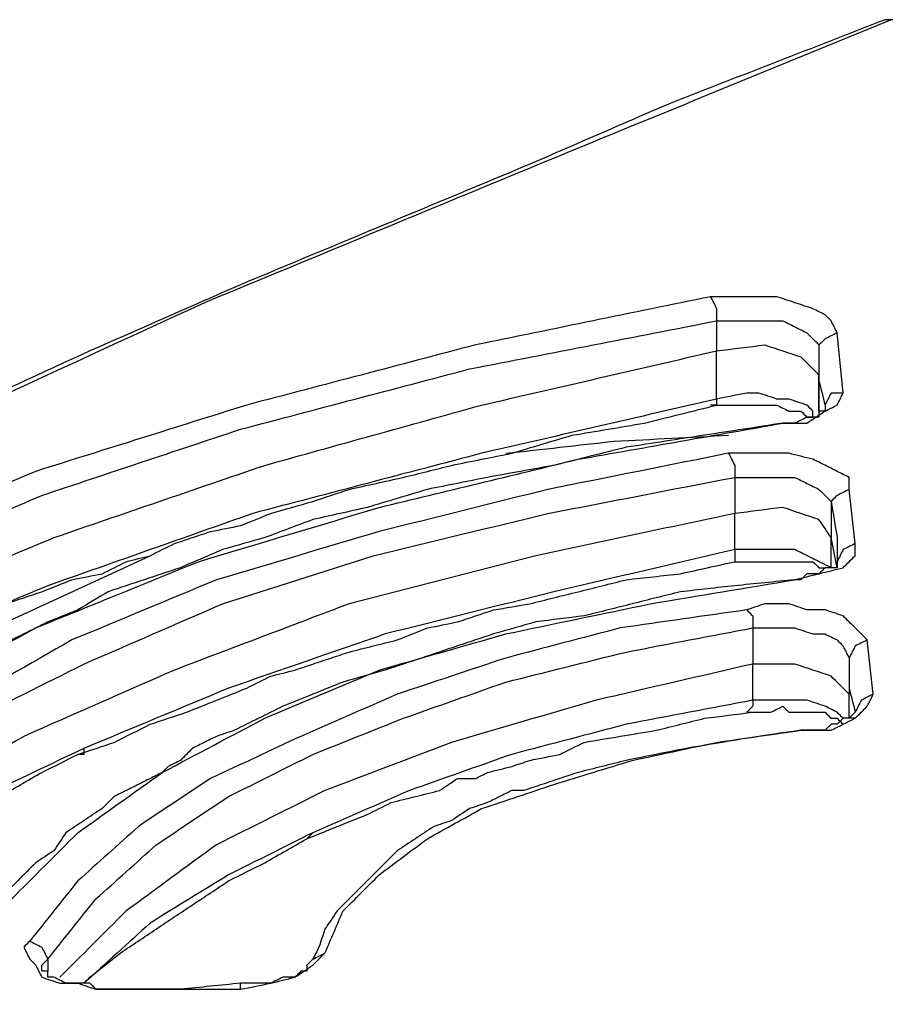
# Model space of a CAD drawing. Units: millimetres. Extents: x 0 to 588, y 0 to 415.
# Drawn here: x 107 to 118, y 332 to 345 of the extents above; entities that cross this region are included whole.
import ezdxf

# ---------------------------------------------------------------- set-up
doc = ezdxf.new("R2010")
doc.units = ezdxf.units.MM
doc.layers.add('3', color=7, linetype='CONTINUOUS', true_color=0xffffff)

msp = doc.modelspace()

# ---------------------------------------------------------------- linework, layer by layer
at = {"layer": '3', "color": 7, "linetype": 'CONTINUOUS'}
for p, q in [((118.667, 345.25), (118.5, 345.25)), ((118.583, 345.25), (118.5, 345.25)), ((116.167, 341.083), (116.167, 340.667)), ((117.917, 340.083), (117.833, 340.917)), ((116.167, 340), (116.167, 340.667)), ((117.583, 340.75), (117.583, 340.333)), ((117.583, 339.833), (117.583, 340.333)), ((117.583, 340.333), (117.583, 339.833)), ((117.667, 339.917), (117.667, 339.833)), ((116.417, 338.917), (116.417, 338.417)), ((118.083, 338), (118, 338.75)), ((117.75, 338.583), (117.75, 338.083)), ((116.417, 337.917), (116.417, 338.417)), ((117.75, 337.667), (117.75, 338.083)), ((117.833, 337.667), (117.75, 338.083)), ((116.417, 337.917), (116.417, 337.75)), ((100.75, 334.333), (108.333, 337.833)), ((117.833, 337.75), (117.833, 337.667)), ((116.667, 336.833), (116.667, 336.333)), ((118.333, 335.917), (118.25, 336.667)), ((118, 336.417), (118, 335.917)), ((116.667, 335.833), (116.667, 336.333)), ((118, 335.583), (118, 335.917)), ((118, 335.583), (118, 335.917)), ((118.083, 335.667), (118, 335.583)), ((110.583, 334), (110.5, 333.917)), ((106.833, 332.167), (106.917, 332.25)), ((106.917, 332.25), (106.917, 332.083)), ((106.833, 332.083), (106.833, 332.167)), ((109.583, 331.833), (109.583, 331.917)), ((107.833, 331.833), (109.583, 331.833))]:
    msp.add_line(p, q, dxfattribs=at)
for points, knots in [([(118.5, 345.25), (118, 345.056), (117.5, 344.861), (116.5, 344.472), (116, 344.278), (115.5, 344.083), (114.861, 343.806), (114.222, 343.528), (113.583, 343.25), (112.917, 342.972), (112.25, 342.694), (110.917, 342.139), (110.25, 341.861), (109.583, 341.583), (108.889, 341.278), (108.194, 340.972), (107.5, 340.667), (106.833, 340.361), (106.167, 340.056), (105.5, 339.75), (104.806, 339.444), (104.111, 339.139), (103.417, 338.833), (102.75, 338.5), (102.083, 338.167), (101.417, 337.833), (100.722, 337.528), (100.028, 337.222), (99.333, 336.917), (98.667, 336.583), (98, 336.25), (97.333, 335.917), (96.639, 335.583), (95.944, 335.25), (94.556, 334.583), (93.861, 334.25), (93.167, 333.917), (92.5, 333.556), (91.833, 333.194), (91.167, 332.833), (90.472, 332.472), (89.778, 332.111), (88.389, 331.389), (87.694, 331.028), (87, 330.667), (86.944, 330.639), (86.889, 330.611), (86.778, 330.556), (86.722, 330.528), (86.667, 330.5)], [0, 0, 0, 0, 0.045842, 0.045842, 0.091685, 0.091685, 0.091685, 0.151215, 0.151215, 0.151215, 0.212929, 0.212929, 0.274644, 0.274644, 0.274644, 0.339474, 0.339474, 0.339474, 0.40214, 0.40214, 0.40214, 0.466971, 0.466971, 0.466971, 0.530662, 0.530662, 0.530662, 0.595493, 0.595493, 0.595493, 0.659184, 0.659184, 0.659184, 0.725007, 0.725007, 0.790829, 0.790829, 0.790829, 0.855617, 0.855617, 0.855617, 0.922501, 0.922501, 0.989385, 0.989385, 0.989385, 0.994692, 0.994692, 1, 1, 1, 1]), ([(118.583, 345.25), (117.5, 344.806), (116.417, 344.361), (113.248, 343.061), (111.167, 342.194), (109.083, 341.333), (106.972, 340.361), (104.861, 339.389), (102.75, 338.417), (99.944, 337.083), (97.139, 335.75), (94.333, 334.417), (91.806, 333.111), (89.278, 331.806), (86.75, 330.5)], [0, 0, 0, 0, 0.100075, 0.100075, 0.292737, 0.292737, 0.292737, 0.491375, 0.491375, 0.491375, 0.756852, 0.756852, 0.756852, 1, 1, 1, 1]), ([(116.083, 341.417), (115, 341.194), (113.917, 340.972), (112.833, 340.75), (111.778, 340.472), (110.722, 340.194), (109.667, 339.917), (108.694, 339.611), (107.722, 339.306), (106.75, 339), (105.889, 338.639), (105.028, 338.278), (104.167, 337.917), (103.361, 337.5), (102.556, 337.083), (101.75, 336.667), (101.056, 336.222), (100.361, 335.778), (99.667, 335.333), (99.056, 334.833), (98.444, 334.333), (97.833, 333.833), (97.361, 333.306), (96.889, 332.778), (96.417, 332.25)], [0, 0, 0, 0, 0.14986, 0.14986, 0.14986, 0.29777, 0.29777, 0.29777, 0.43587, 0.43587, 0.43587, 0.562406, 0.562406, 0.562406, 0.685305, 0.685305, 0.685305, 0.797033, 0.797033, 0.797033, 0.904031, 0.904031, 0.904031, 1, 1, 1, 1]), ([(116.083, 341.417), (116.111, 341.361), (116.139, 341.306), (116.167, 341.25), (116.167, 341.194), (116.167, 341.139), (116.167, 341.083)], [0, 0, 0, 0, 0.527864, 0.527864, 0.527864, 1, 1, 1, 1]), ([(117.833, 340.917), (117.806, 340.972), (117.778, 341.028), (117.75, 341.083), (117.722, 341.111), (117.694, 341.139), (117.667, 341.167), (117.611, 341.194), (117.556, 341.222), (117.5, 341.25), (117.417, 341.278), (117.333, 341.306), (117.167, 341.361), (117.083, 341.389), (117, 341.417), (116.889, 341.417), (116.778, 341.417), (116.583, 341.417), (116.5, 341.417), (116.306, 341.417), (116.194, 341.417), (116.083, 341.417)], [0, 0, 0, 0, 0.096337, 0.096337, 0.096337, 0.157266, 0.157266, 0.157266, 0.253603, 0.253603, 0.253603, 0.389844, 0.389844, 0.526085, 0.526085, 0.526085, 0.698418, 0.698418, 0.827667, 0.827667, 1, 1, 1, 1]), ([(96.667, 332), (97.167, 332.556), (97.667, 333.111), (98.167, 333.667), (98.778, 334.167), (99.389, 334.667), (100, 335.167), (100.667, 335.611), (101.333, 336.056), (102, 336.5), (102.778, 336.861), (103.556, 337.222), (104.333, 337.583), (105.167, 337.944), (106, 338.306), (106.833, 338.667), (107.75, 338.972), (108.667, 339.278), (109.583, 339.583), (110.639, 339.861), (111.694, 340.139), (112.75, 340.417), (113.889, 340.639), (115.028, 340.861), (116.167, 341.083)], [0, 0, 0, 0, 0.102078, 0.102078, 0.102078, 0.209915, 0.209915, 0.209915, 0.319342, 0.319342, 0.319342, 0.436456, 0.436456, 0.436456, 0.560493, 0.560493, 0.560493, 0.692457, 0.692457, 0.692457, 0.841525, 0.841525, 0.841525, 1, 1, 1, 1]), ([(116.167, 341.083), (116.278, 341.083), (116.389, 341.083), (116.583, 341.083), (116.667, 341.083), (116.806, 341.083), (116.861, 341.083), (116.972, 341.083), (117.028, 341.083), (117.083, 341.083), (117.139, 341.056), (117.194, 341.028), (117.306, 340.972), (117.361, 340.944), (117.417, 340.917), (117.444, 340.889), (117.472, 340.861), (117.528, 340.806), (117.556, 340.778), (117.583, 340.75)], [0, 0, 0, 0, 0.218573, 0.218573, 0.382502, 0.382502, 0.491788, 0.491788, 0.601074, 0.601074, 0.601074, 0.72326, 0.72326, 0.845446, 0.845446, 0.845446, 0.922723, 0.922723, 1, 1, 1, 1]), ([(117.833, 340.917), (117.778, 340.889), (117.722, 340.861), (117.667, 340.833), (117.639, 340.806), (117.611, 340.778), (117.583, 340.75)], [0, 0, 0, 0, 0.612574, 0.612574, 0.612574, 1, 1, 1, 1]), ([(96.75, 331.75), (97.222, 332.222), (97.694, 332.694), (98.167, 333.167), (98.778, 333.611), (99.389, 334.056), (100, 334.5), (100.667, 334.944), (101.333, 335.389), (102, 335.833), (102.806, 336.222), (103.611, 336.611), (104.417, 337), (105.278, 337.361), (106.139, 337.722), (107, 338.083), (107.972, 338.417), (108.944, 338.75), (109.917, 339.083), (110.917, 339.361), (111.917, 339.639), (112.917, 339.917), (114, 340.167), (115.083, 340.417), (116.167, 340.667)], [0, 0, 0, 0, 0.092363, 0.092363, 0.092363, 0.196871, 0.196871, 0.196871, 0.307685, 0.307685, 0.307685, 0.431401, 0.431401, 0.431401, 0.560545, 0.560545, 0.560545, 0.702691, 0.702691, 0.702691, 0.846232, 0.846232, 0.846232, 1, 1, 1, 1]), ([(116.167, 340.667), (116.389, 340.694), (116.611, 340.722), (116.833, 340.75), (117, 340.694), (117.167, 340.639), (117.333, 340.583), (117.417, 340.5), (117.5, 340.417), (117.583, 340.333)], [0, 0, 0, 0, 0.432769, 0.432769, 0.432769, 0.772262, 0.772262, 0.772262, 1, 1, 1, 1]), ([(117.583, 340.75), (117.583, 340.583), (117.583, 340.417), (117.583, 340.25), (117.611, 340.139), (117.639, 340.028), (117.667, 339.917)], [0, 0, 0, 0, 0.592703, 0.592703, 0.592703, 1, 1, 1, 1]), ([(117.5, 339.75), (117.5, 339.778), (117.5, 339.806), (117.5, 339.833), (117.472, 339.861), (117.444, 339.889), (117.417, 339.917), (117.333, 339.944), (117.25, 339.972), (117.167, 340), (117.111, 340), (117.056, 340), (117, 340), (116.917, 340.028), (116.833, 340.056), (116.75, 340.083), (116.694, 340.083), (116.639, 340.083), (116.583, 340.083), (116.444, 340.056), (116.306, 340.028), (116.167, 340)], [0, 0, 0, 0, 0.056061, 0.056061, 0.056061, 0.135343, 0.135343, 0.135343, 0.312622, 0.312622, 0.312622, 0.424744, 0.424744, 0.424744, 0.602024, 0.602024, 0.602024, 0.714145, 0.714145, 0.714145, 1, 1, 1, 1]), ([(117.083, 339.667), (117.194, 339.667), (117.306, 339.667), (117.417, 339.667), (117.5, 339.722), (117.583, 339.778), (117.667, 339.833), (117.722, 339.861), (117.778, 339.889), (117.833, 339.917), (117.861, 339.972), (117.889, 340.028), (117.917, 340.083)], [0, 0, 0, 0, 0.331189, 0.331189, 0.331189, 0.629719, 0.629719, 0.629719, 0.81486, 0.81486, 0.81486, 1, 1, 1, 1]), ([(117.917, 340.083), (117.861, 340.083), (117.806, 340.083), (117.75, 340.083), (117.722, 340.028), (117.694, 339.972), (117.667, 339.917)], [0, 0, 0, 0, 0.472136, 0.472136, 0.472136, 1, 1, 1, 1]), ([(116.167, 340), (115.083, 339.75), (114, 339.5), (112.917, 339.25), (111.861, 338.972), (110.806, 338.694), (109.75, 338.417), (108.806, 338.083), (107.861, 337.75), (106.917, 337.417), (106.056, 337.056), (105.194, 336.694), (104.333, 336.333)], [0, 0, 0, 0, 0.268643, 0.268643, 0.268643, 0.532377, 0.532377, 0.532377, 0.774377, 0.774377, 0.774377, 1, 1, 1, 1]), ([(116.167, 340), (116.167, 339.972), (116.167, 339.944), (116.167, 339.917), (116.139, 339.917), (116.111, 339.917), (116.083, 339.917)], [0, 0, 0, 0, 0.5, 0.5, 0.5, 1, 1, 1, 1]), ([(104.25, 336.25), (104.417, 336.333), (104.583, 336.417), (104.75, 336.5), (104.944, 336.583), (105.139, 336.667), (105.333, 336.75), (105.5, 336.806), (105.667, 336.861), (105.833, 336.917), (106, 337), (106.167, 337.083), (106.333, 337.167), (106.5, 337.222), (106.667, 337.278), (106.833, 337.333), (106.972, 337.389), (107.111, 337.444), (107.25, 337.5), (107.389, 337.528), (107.528, 337.556), (107.667, 337.583), (107.778, 337.639), (107.889, 337.694), (108, 337.75), (108.111, 337.778), (108.222, 337.806), (108.333, 337.833), (108.444, 337.889), (108.556, 337.944), (108.667, 338), (108.75, 338.028), (108.833, 338.056), (109, 338.111), (109.083, 338.139), (109.167, 338.167), (109.306, 338.194), (109.444, 338.222), (109.583, 338.25), (109.722, 338.306), (109.861, 338.361), (110, 338.417), (110.194, 338.472), (110.389, 338.528), (110.583, 338.583), (110.75, 338.639), (110.917, 338.694), (111.083, 338.75), (111.333, 338.806), (111.583, 338.861), (111.833, 338.917), (112.056, 338.972), (112.278, 339.028), (112.5, 339.083), (112.778, 339.139), (113.056, 339.194), (113.333, 339.25), (113.611, 339.333), (113.889, 339.417), (114.167, 339.5), (114.5, 339.556), (114.833, 339.611), (115.167, 339.667), (115.5, 339.75), (115.833, 339.833), (116.167, 339.917)], [0, 0, 0, 0, 0.044636, 0.044636, 0.044636, 0.095312, 0.095312, 0.095312, 0.137396, 0.137396, 0.137396, 0.182032, 0.182032, 0.182032, 0.224116, 0.224116, 0.224116, 0.259949, 0.259949, 0.259949, 0.293878, 0.293878, 0.293878, 0.323635, 0.323635, 0.323635, 0.351071, 0.351071, 0.351071, 0.380828, 0.380828, 0.380828, 0.40187, 0.40187, 0.422912, 0.422912, 0.422912, 0.456841, 0.456841, 0.456841, 0.492674, 0.492674, 0.492674, 0.541116, 0.541116, 0.541116, 0.5832, 0.5832, 0.5832, 0.644547, 0.644547, 0.644547, 0.699417, 0.699417, 0.699417, 0.767275, 0.767275, 0.767275, 0.836745, 0.836745, 0.836745, 0.917694, 0.917694, 0.917694, 1, 1, 1, 1]), ([(116.167, 339.917), (116.194, 339.917), (116.222, 339.917), (116.306, 339.917), (116.361, 339.917), (116.472, 339.917), (116.528, 339.917), (116.639, 339.917), (116.694, 339.917), (116.806, 339.917), (116.861, 339.917), (116.944, 339.917), (116.972, 339.917), (117, 339.917), (117.056, 339.889), (117.111, 339.861), (117.167, 339.833), (117.194, 339.833), (117.222, 339.833), (117.278, 339.833), (117.306, 339.833), (117.333, 339.833), (117.361, 339.806), (117.389, 339.778), (117.417, 339.75), (117.444, 339.75), (117.472, 339.75), (117.5, 339.75)], [0, 0, 0, 0, 0.060059, 0.060059, 0.180177, 0.180177, 0.300295, 0.300295, 0.420413, 0.420413, 0.540531, 0.540531, 0.60059, 0.60059, 0.60059, 0.734887, 0.734887, 0.734887, 0.794946, 0.794946, 0.855005, 0.855005, 0.855005, 0.939941, 0.939941, 0.939941, 1, 1, 1, 1]), ([(117.667, 339.833), (117.639, 339.833), (117.611, 339.833), (117.583, 339.833), (117.583, 339.806), (117.583, 339.778), (117.583, 339.75), (117.556, 339.75), (117.528, 339.75), (117.472, 339.75), (117.444, 339.75), (117.417, 339.75), (117.361, 339.722), (117.306, 339.694), (117.25, 339.667), (117.194, 339.667), (117.139, 339.667), (117.083, 339.667)], [0, 0, 0, 0, 0.121417, 0.121417, 0.121417, 0.242834, 0.242834, 0.242834, 0.364251, 0.364251, 0.485669, 0.485669, 0.485669, 0.757166, 0.757166, 0.757166, 1, 1, 1, 1]), ([(117.083, 339.667), (116.722, 339.611), (116.361, 339.556), (115.639, 339.444), (115.278, 339.389), (114.917, 339.333), (114.583, 339.25), (114.25, 339.167), (113.917, 339.083), (113.611, 339.028), (113.306, 338.972), (113, 338.917), (112.722, 338.861), (112.444, 338.806), (112.167, 338.75), (111.889, 338.667), (111.611, 338.583), (111.333, 338.5), (111.083, 338.444), (110.833, 338.389), (110.583, 338.333), (110.361, 338.25), (110.139, 338.167), (109.917, 338.083), (109.722, 338.028), (109.528, 337.972), (109.333, 337.917), (109.139, 337.833), (108.944, 337.75), (108.75, 337.667), (108.583, 337.611), (108.417, 337.556), (108.083, 337.444), (107.917, 337.389), (107.75, 337.333), (107.611, 337.25), (107.472, 337.167), (107.333, 337.083), (107.194, 337.028), (107.056, 336.972), (106.917, 336.917), (106.806, 336.861), (106.694, 336.806), (106.472, 336.694), (106.361, 336.639), (106.25, 336.583), (106.139, 336.556), (106.028, 336.528), (105.917, 336.5), (105.833, 336.444), (105.75, 336.389), (105.667, 336.333), (105.583, 336.306), (105.5, 336.278), (105.417, 336.25), (105.361, 336.194), (105.306, 336.139), (105.25, 336.083), (105.167, 336.056), (105.083, 336.028), (105, 336), (104.917, 335.944), (104.833, 335.889), (104.75, 335.833), (104.694, 335.806), (104.639, 335.778), (104.583, 335.75), (104.528, 335.694), (104.472, 335.639), (104.417, 335.583), (104.333, 335.528), (104.25, 335.472), (104.083, 335.361), (104, 335.306), (103.917, 335.25), (103.806, 335.194), (103.694, 335.139), (103.583, 335.083), (103.5, 335), (103.417, 334.917), (103.333, 334.833), (103.222, 334.75), (103.111, 334.667), (102.889, 334.5), (102.778, 334.417), (102.667, 334.333), (102.528, 334.222), (102.389, 334.111), (102.25, 334), (102.139, 333.889), (102.028, 333.778), (101.778, 333.528), (101.639, 333.389), (101.389, 333.139), (101.278, 333.028), (101.167, 332.917), (101.056, 332.75), (100.944, 332.583), (100.722, 332.25), (100.611, 332.083), (100.5, 331.917)], [0, 0, 0, 0, 0.058032, 0.058032, 0.116064, 0.116064, 0.116064, 0.170638, 0.170638, 0.170638, 0.219967, 0.219967, 0.219967, 0.264961, 0.264961, 0.264961, 0.311025, 0.311025, 0.311025, 0.351702, 0.351702, 0.351702, 0.389399, 0.389399, 0.389399, 0.421519, 0.421519, 0.421519, 0.455121, 0.455121, 0.455121, 0.483025, 0.483025, 0.51093, 0.51093, 0.51093, 0.536656, 0.536656, 0.536656, 0.560416, 0.560416, 0.560416, 0.580147, 0.580147, 0.599879, 0.599879, 0.599879, 0.61807, 0.61807, 0.61807, 0.633978, 0.633978, 0.633978, 0.64793, 0.64793, 0.64793, 0.66041, 0.66041, 0.66041, 0.674362, 0.674362, 0.674362, 0.69027, 0.69027, 0.69027, 0.700136, 0.700136, 0.700136, 0.712615, 0.712615, 0.712615, 0.728523, 0.728523, 0.744431, 0.744431, 0.744431, 0.764162, 0.764162, 0.764162, 0.782881, 0.782881, 0.782881, 0.804942, 0.804942, 0.827002, 0.827002, 0.827002, 0.855253, 0.855253, 0.855253, 0.880211, 0.880211, 0.91141, 0.91141, 0.936368, 0.936368, 0.936368, 0.968184, 0.968184, 1, 1, 1, 1]), ([(100.667, 332), (101.028, 332.444), (101.389, 332.889), (101.75, 333.333), (102.194, 333.75), (102.639, 334.167), (103.083, 334.583), (103.639, 334.972), (104.194, 335.361), (104.75, 335.75), (105.417, 336.111), (106.083, 336.472), (106.75, 336.833), (107.5, 337.139), (108.25, 337.444), (109, 337.75), (109.833, 338), (110.667, 338.25), (111.5, 338.5), (112.417, 338.722), (113.333, 338.944), (114.25, 339.167), (115.194, 339.333), (116.139, 339.5), (117.083, 339.667)], [0, 0, 0, 0, 0.092359, 0.092359, 0.092359, 0.190614, 0.190614, 0.190614, 0.299986, 0.299986, 0.299986, 0.422267, 0.422267, 0.422267, 0.552882, 0.552882, 0.552882, 0.693201, 0.693201, 0.693201, 0.845325, 0.845325, 0.845325, 1, 1, 1, 1]), ([(113.25, 339.25), (113.75, 339.306), (114.25, 339.361), (114.75, 339.417), (115.278, 339.444), (115.806, 339.472), (116.333, 339.5)], [0, 0, 0, 0, 0.487674, 0.487674, 0.487674, 1, 1, 1, 1]), ([(116.333, 339.25), (115.5, 339.083), (114.667, 338.917), (113.833, 338.75), (113.056, 338.556), (112.278, 338.361), (111.5, 338.167), (110.75, 337.944), (110, 337.722), (109.25, 337.5), (108.583, 337.222), (107.917, 336.944), (107.25, 336.667), (106.667, 336.333), (106.083, 336), (105.5, 335.667), (104.972, 335.333), (104.444, 335), (103.917, 334.667), (103.5, 334.306), (103.083, 333.944), (102.667, 333.583), (102.333, 333.194), (102, 332.806), (101.667, 332.417)], [0, 0, 0, 0, 0.154077, 0.154077, 0.154077, 0.29943, 0.29943, 0.29943, 0.44125, 0.44125, 0.44125, 0.57219, 0.57219, 0.57219, 0.693999, 0.693999, 0.693999, 0.807173, 0.807173, 0.807173, 0.907138, 0.907138, 0.907138, 1, 1, 1, 1]), ([(116.333, 339.25), (116.361, 339.194), (116.389, 339.139), (116.417, 339.083), (116.417, 339.028), (116.417, 338.972), (116.417, 338.917)], [0, 0, 0, 0, 0.527864, 0.527864, 0.527864, 1, 1, 1, 1]), ([(118, 338.75), (118, 338.806), (118, 338.861), (118, 338.917), (117.944, 338.944), (117.889, 338.972), (117.778, 339.028), (117.722, 339.056), (117.611, 339.111), (117.556, 339.139), (117.5, 339.167), (117.389, 339.194), (117.278, 339.222), (117.167, 339.25), (117.083, 339.25), (117, 339.25), (116.833, 339.25), (116.75, 339.25), (116.556, 339.25), (116.444, 339.25), (116.333, 339.25)], [0, 0, 0, 0, 0.087599, 0.087599, 0.087599, 0.185538, 0.185538, 0.283476, 0.283476, 0.381415, 0.381415, 0.381415, 0.562005, 0.562005, 0.562005, 0.693403, 0.693403, 0.824802, 0.824802, 1, 1, 1, 1]), ([(101.833, 332.167), (102.194, 332.583), (102.556, 333), (102.917, 333.417), (103.361, 333.778), (103.806, 334.139), (104.25, 334.5), (104.75, 334.833), (105.25, 335.167), (105.75, 335.5), (106.306, 335.778), (106.861, 336.056), (107.417, 336.333), (108.056, 336.611), (108.694, 336.889), (109.333, 337.167), (110.028, 337.389), (110.722, 337.611), (111.417, 337.833), (112.222, 338.028), (113.028, 338.222), (113.833, 338.417), (114.694, 338.583), (115.556, 338.75), (116.417, 338.917)], [0, 0, 0, 0, 0.100658, 0.100658, 0.100658, 0.205202, 0.205202, 0.205202, 0.314907, 0.314907, 0.314907, 0.4283, 0.4283, 0.4283, 0.555483, 0.555483, 0.555483, 0.688593, 0.688593, 0.688593, 0.839878, 0.839878, 0.839878, 1, 1, 1, 1]), ([(116.417, 338.917), (116.528, 338.917), (116.639, 338.917), (116.833, 338.917), (116.917, 338.917), (117.083, 338.917), (117.167, 338.917), (117.25, 338.917), (117.306, 338.889), (117.361, 338.861), (117.472, 338.806), (117.528, 338.778), (117.583, 338.75), (117.611, 338.722), (117.639, 338.694), (117.694, 338.639), (117.722, 338.611), (117.75, 338.583)], [0, 0, 0, 0, 0.231206, 0.231206, 0.404611, 0.404611, 0.578016, 0.578016, 0.578016, 0.707264, 0.707264, 0.836512, 0.836512, 0.836512, 0.918256, 0.918256, 1, 1, 1, 1]), ([(118, 338.75), (117.944, 338.722), (117.889, 338.694), (117.833, 338.667), (117.806, 338.639), (117.778, 338.611), (117.75, 338.583)], [0, 0, 0, 0, 0.612574, 0.612574, 0.612574, 1, 1, 1, 1]), ([(117.75, 338.583), (117.778, 338.417), (117.806, 338.25), (117.833, 338.083), (117.833, 337.972), (117.833, 337.861), (117.833, 337.75)], [0, 0, 0, 0, 0.603283, 0.603283, 0.603283, 1, 1, 1, 1]), ([(117.75, 338.083), (117.694, 338.167), (117.639, 338.25), (117.583, 338.333), (117.417, 338.389), (117.25, 338.444), (117.083, 338.5), (116.861, 338.472), (116.639, 338.444), (116.417, 338.417)], [0, 0, 0, 0, 0.200393, 0.200393, 0.200393, 0.551907, 0.551907, 0.551907, 1, 1, 1, 1]), ([(116.417, 338.417), (115.5, 338.222), (114.583, 338.028), (113.667, 337.833), (112.806, 337.611), (111.944, 337.389), (111.083, 337.167), (110.278, 336.861), (109.472, 336.556), (108.667, 336.25), (107.972, 335.944), (107.278, 335.639), (106.583, 335.333), (105.972, 334.972), (105.361, 334.611), (104.75, 334.25), (104.222, 333.861), (103.694, 333.472), (103.167, 333.083), (102.778, 332.667), (102.389, 332.25), (102, 331.833)], [0, 0, 0, 0, 0.17411, 0.17411, 0.17411, 0.339351, 0.339351, 0.339351, 0.499432, 0.499432, 0.499432, 0.640401, 0.640401, 0.640401, 0.772291, 0.772291, 0.772291, 0.8941, 0.8941, 0.8941, 1, 1, 1, 1]), ([(116.417, 337.917), (115.583, 337.722), (114.75, 337.528), (113.917, 337.333), (113.139, 337.139), (112.361, 336.944), (111.583, 336.75), (110.861, 336.5), (110.139, 336.25), (109.417, 336), (108.75, 335.722), (108.083, 335.444), (107.417, 335.167)], [0, 0, 0, 0, 0.272182, 0.272182, 0.272182, 0.527186, 0.527186, 0.527186, 0.77028, 0.77028, 0.77028, 1, 1, 1, 1]), ([(117.75, 337.667), (117.694, 337.694), (117.639, 337.722), (117.528, 337.778), (117.472, 337.806), (117.361, 337.861), (117.306, 337.889), (117.25, 337.917), (117.167, 337.917), (117.083, 337.917), (116.944, 337.917), (116.889, 337.917), (116.694, 337.917), (116.556, 337.917), (116.417, 337.917)], [0, 0, 0, 0, 0.133831, 0.133831, 0.267661, 0.267661, 0.401492, 0.401492, 0.401492, 0.581044, 0.581044, 0.700746, 0.700746, 1, 1, 1, 1]), ([(117.25, 337.5), (117.361, 337.528), (117.472, 337.556), (117.694, 337.611), (117.806, 337.639), (117.917, 337.667), (117.972, 337.722), (118.028, 337.778), (118.083, 337.833), (118.083, 337.889), (118.083, 337.944), (118.083, 338)], [0, 0, 0, 0, 0.315351, 0.315351, 0.630703, 0.630703, 0.630703, 0.847032, 0.847032, 0.847032, 1, 1, 1, 1]), ([(118.083, 338), (118.028, 337.972), (117.972, 337.944), (117.917, 337.917), (117.889, 337.861), (117.861, 337.806), (117.833, 337.75)], [0, 0, 0, 0, 0.5, 0.5, 0.5, 1, 1, 1, 1]), ([(107.333, 335.083), (107.5, 335.139), (107.667, 335.194), (107.833, 335.25), (108, 335.333), (108.167, 335.417), (108.333, 335.5), (108.5, 335.556), (108.667, 335.611), (108.833, 335.667), (108.972, 335.722), (109.111, 335.778), (109.389, 335.889), (109.528, 335.944), (109.667, 336), (109.778, 336.056), (109.889, 336.111), (110, 336.167), (110.111, 336.194), (110.222, 336.222), (110.333, 336.25), (110.417, 336.278), (110.5, 336.306), (110.667, 336.361), (110.75, 336.389), (110.917, 336.444), (111, 336.472), (111.083, 336.5), (111.194, 336.528), (111.306, 336.556), (111.528, 336.611), (111.639, 336.639), (111.75, 336.667), (111.889, 336.722), (112.028, 336.778), (112.167, 336.833), (112.306, 336.861), (112.444, 336.889), (112.583, 336.917), (112.75, 336.972), (112.917, 337.028), (113.083, 337.083), (113.25, 337.111), (113.417, 337.139), (113.583, 337.167), (113.806, 337.222), (114.028, 337.278), (114.472, 337.389), (114.694, 337.444), (114.917, 337.5), (115.167, 337.528), (115.417, 337.556), (115.667, 337.583), (115.917, 337.639), (116.167, 337.694), (116.417, 337.75)], [0, 0, 0, 0, 0.055423, 0.055423, 0.055423, 0.114207, 0.114207, 0.114207, 0.16963, 0.16963, 0.16963, 0.216821, 0.216821, 0.264012, 0.264012, 0.264012, 0.303202, 0.303202, 0.303202, 0.339333, 0.339333, 0.339333, 0.367044, 0.367044, 0.394756, 0.394756, 0.422467, 0.422467, 0.422467, 0.458598, 0.458598, 0.494729, 0.494729, 0.494729, 0.54192, 0.54192, 0.54192, 0.586603, 0.586603, 0.586603, 0.642026, 0.642026, 0.642026, 0.69533, 0.69533, 0.69533, 0.767592, 0.767592, 0.839855, 0.839855, 0.839855, 0.919208, 0.919208, 0.919208, 1, 1, 1, 1]), ([(116.417, 337.75), (116.444, 337.75), (116.472, 337.75), (116.556, 337.75), (116.611, 337.75), (116.722, 337.75), (116.778, 337.75), (116.889, 337.75), (116.944, 337.75), (117.028, 337.75), (117.056, 337.75), (117.139, 337.75), (117.194, 337.75), (117.278, 337.75), (117.306, 337.75), (117.389, 337.75), (117.444, 337.75), (117.5, 337.75), (117.528, 337.722), (117.556, 337.694), (117.583, 337.667), (117.611, 337.667), (117.639, 337.667), (117.667, 337.667)], [0, 0, 0, 0, 0.064875, 0.064875, 0.194626, 0.194626, 0.324376, 0.324376, 0.454126, 0.454126, 0.519002, 0.519002, 0.648752, 0.648752, 0.713627, 0.713627, 0.843377, 0.843377, 0.843377, 0.935125, 0.935125, 0.935125, 1, 1, 1, 1]), ([(117.833, 337.75), (117.833, 337.722), (117.833, 337.694), (117.833, 337.667), (117.806, 337.667), (117.778, 337.667), (117.722, 337.667), (117.694, 337.667), (117.667, 337.667), (117.639, 337.639), (117.611, 337.611), (117.583, 337.583), (117.556, 337.583), (117.528, 337.583), (117.472, 337.583), (117.444, 337.583), (117.417, 337.583), (117.389, 337.556), (117.361, 337.528), (117.333, 337.5), (117.306, 337.5), (117.278, 337.5), (117.25, 337.5)], [0, 0, 0, 0, 0.11327, 0.11327, 0.11327, 0.226541, 0.226541, 0.339811, 0.339811, 0.339811, 0.5, 0.5, 0.5, 0.61327, 0.61327, 0.726541, 0.726541, 0.726541, 0.88673, 0.88673, 0.88673, 1, 1, 1, 1]), ([(117.25, 337.5), (116.972, 337.472), (116.694, 337.444), (116.417, 337.417), (116.167, 337.389), (115.917, 337.361), (115.667, 337.333), (115.444, 337.278), (115.222, 337.222), (114.778, 337.111), (114.556, 337.056), (114.333, 337), (114.111, 336.972), (113.889, 336.944), (113.667, 336.917), (113.472, 336.861), (113.278, 336.806), (113.083, 336.75), (112.917, 336.694), (112.75, 336.639), (112.417, 336.528), (112.25, 336.472), (111.917, 336.361), (111.75, 336.306), (111.583, 336.25), (111.389, 336.194), (111.194, 336.139), (111, 336.083), (110.861, 336.028), (110.722, 335.972), (110.444, 335.861), (110.306, 335.806), (110.167, 335.75), (110.056, 335.694), (109.944, 335.639), (109.722, 335.528), (109.611, 335.472), (109.5, 335.417), (109.417, 335.389), (109.333, 335.361), (109.25, 335.333), (109.194, 335.306), (109.139, 335.278), (109.028, 335.222), (108.972, 335.194), (108.917, 335.167), (108.861, 335.111), (108.806, 335.056), (108.75, 335), (108.694, 334.972), (108.639, 334.944), (108.583, 334.917), (108.556, 334.889), (108.528, 334.861), (108.5, 334.833), (108.444, 334.806), (108.389, 334.778), (108.278, 334.722), (108.222, 334.694), (108.111, 334.639), (108.056, 334.611), (107.944, 334.556), (107.889, 334.528), (107.833, 334.5), (107.778, 334.444), (107.722, 334.389), (107.667, 334.333), (107.583, 334.278), (107.5, 334.222), (107.333, 334.111), (107.25, 334.056), (107.167, 334), (107.111, 333.917), (107.056, 333.833), (107, 333.75), (106.917, 333.694), (106.833, 333.639), (106.75, 333.583), (106.667, 333.5), (106.583, 333.417), (106.417, 333.25), (106.333, 333.167), (106.25, 333.083), (106.167, 332.972), (106.083, 332.861), (105.917, 332.639), (105.833, 332.528), (105.75, 332.417), (105.694, 332.306), (105.639, 332.194), (105.583, 332.083)], [0, 0, 0, 0, 0.062744, 0.062744, 0.062744, 0.119278, 0.119278, 0.119278, 0.170761, 0.170761, 0.222244, 0.222244, 0.222244, 0.272578, 0.272578, 0.272578, 0.31803, 0.31803, 0.31803, 0.357515, 0.357515, 0.397001, 0.397001, 0.436486, 0.436486, 0.436486, 0.481938, 0.481938, 0.481938, 0.515558, 0.515558, 0.549179, 0.549179, 0.549179, 0.5771, 0.5771, 0.60502, 0.60502, 0.60502, 0.624763, 0.624763, 0.624763, 0.638723, 0.638723, 0.652683, 0.652683, 0.652683, 0.670342, 0.670342, 0.670342, 0.684302, 0.684302, 0.684302, 0.693131, 0.693131, 0.693131, 0.707092, 0.707092, 0.721052, 0.721052, 0.735012, 0.735012, 0.748972, 0.748972, 0.748972, 0.766631, 0.766631, 0.766631, 0.789141, 0.789141, 0.811651, 0.811651, 0.811651, 0.834162, 0.834162, 0.834162, 0.856672, 0.856672, 0.856672, 0.88316, 0.88316, 0.909647, 0.909647, 0.909647, 0.940863, 0.940863, 0.972079, 0.972079, 0.972079, 1, 1, 1, 1]), ([(105.75, 332.167), (105.972, 332.472), (106.194, 332.778), (106.417, 333.083), (106.722, 333.389), (107.028, 333.694), (107.333, 334), (107.722, 334.278), (108.111, 334.556), (108.5, 334.833), (108.972, 335.083), (109.444, 335.333), (109.917, 335.583), (110.444, 335.806), (110.972, 336.028), (111.5, 336.25), (112.083, 336.417), (112.667, 336.583), (113.25, 336.75), (113.917, 336.889), (114.583, 337.028), (115.25, 337.167), (115.917, 337.278), (116.583, 337.389), (117.25, 337.5)], [0, 0, 0, 0, 0.086689, 0.086689, 0.086689, 0.185837, 0.185837, 0.185837, 0.29549, 0.29549, 0.29549, 0.418087, 0.418087, 0.418087, 0.54948, 0.54948, 0.54948, 0.688679, 0.688679, 0.688679, 0.844926, 0.844926, 0.844926, 1, 1, 1, 1]), ([(116.583, 337.083), (116, 337), (115.417, 336.917), (114.833, 336.833), (114.306, 336.694), (113.778, 336.556), (113.25, 336.417), (112.75, 336.25), (112.25, 336.083), (111.75, 335.917), (111.306, 335.722), (110.861, 335.528), (110.417, 335.333), (110, 335.139), (109.583, 334.944), (109.167, 334.75), (108.833, 334.528), (108.5, 334.306), (108.167, 334.083), (107.889, 333.833), (107.611, 333.583), (107.333, 333.333), (107.111, 333.056), (106.889, 332.778), (106.667, 332.5)], [0, 0, 0, 0, 0.15768, 0.15768, 0.15768, 0.303718, 0.303718, 0.303718, 0.444751, 0.444751, 0.444751, 0.574565, 0.574565, 0.574565, 0.697605, 0.697605, 0.697605, 0.804807, 0.804807, 0.804807, 0.90481, 0.90481, 0.90481, 1, 1, 1, 1]), ([(118.25, 336.667), (118.222, 336.694), (118.194, 336.722), (118.139, 336.778), (118.111, 336.806), (118.028, 336.889), (117.972, 336.944), (117.917, 337), (117.833, 337.028), (117.75, 337.056), (117.667, 337.083), (117.583, 337.083), (117.5, 337.083), (117.417, 337.083), (117.333, 337.111), (117.25, 337.139), (117.167, 337.167), (117.056, 337.167), (116.944, 337.167), (116.833, 337.167), (116.75, 337.139), (116.667, 337.111), (116.583, 337.083)], [0, 0, 0, 0, 0.063865, 0.063865, 0.127731, 0.127731, 0.255461, 0.255461, 0.255461, 0.398268, 0.398268, 0.398268, 0.533747, 0.533747, 0.533747, 0.676554, 0.676554, 0.676554, 0.857193, 0.857193, 0.857193, 1, 1, 1, 1]), ([(116.583, 337.083), (116.611, 337.056), (116.639, 337.028), (116.667, 337), (116.667, 336.944), (116.667, 336.889), (116.667, 336.833)], [0, 0, 0, 0, 0.414214, 0.414214, 0.414214, 1, 1, 1, 1]), ([(106.917, 332.25), (107.139, 332.528), (107.361, 332.806), (107.583, 333.083), (107.861, 333.333), (108.139, 333.583), (108.417, 333.833), (108.75, 334.056), (109.083, 334.278), (109.417, 334.5), (109.806, 334.694), (110.194, 334.889), (110.583, 335.083), (111, 335.25), (111.417, 335.417), (111.833, 335.583), (112.306, 335.75), (112.778, 335.917), (113.25, 336.083), (113.806, 336.222), (114.361, 336.361), (114.917, 336.5), (115.5, 336.611), (116.083, 336.722), (116.667, 336.833)], [0, 0, 0, 0, 0.096643, 0.096643, 0.096643, 0.198171, 0.198171, 0.198171, 0.307009, 0.307009, 0.307009, 0.425131, 0.425131, 0.425131, 0.54705, 0.54705, 0.54705, 0.683097, 0.683097, 0.683097, 0.838673, 0.838673, 0.838673, 1, 1, 1, 1]), ([(116.667, 336.833), (116.778, 336.833), (116.889, 336.833), (117.083, 336.833), (117.167, 336.833), (117.25, 336.833), (117.333, 336.806), (117.417, 336.778), (117.5, 336.75), (117.556, 336.75), (117.611, 336.75), (117.667, 336.75), (117.722, 336.722), (117.778, 336.694), (117.833, 336.667), (117.861, 336.639), (117.889, 336.611), (117.917, 336.583), (117.944, 336.528), (117.972, 336.472), (118, 336.417)], [0, 0, 0, 0, 0.221624, 0.221624, 0.387841, 0.387841, 0.387841, 0.56305, 0.56305, 0.56305, 0.673862, 0.673862, 0.673862, 0.797753, 0.797753, 0.797753, 0.876109, 0.876109, 0.876109, 1, 1, 1, 1]), ([(118.25, 336.667), (118.194, 336.639), (118.139, 336.611), (118.083, 336.583), (118.056, 336.528), (118.028, 336.472), (118, 336.417)], [0, 0, 0, 0, 0.5, 0.5, 0.5, 1, 1, 1, 1]), ([(118, 336.417), (118, 336.278), (118, 336.139), (118, 336), (118.028, 335.889), (118.056, 335.778), (118.083, 335.667)], [0, 0, 0, 0, 0.548059, 0.548059, 0.548059, 1, 1, 1, 1]), ([(116.667, 336.333), (115.944, 336.167), (115.222, 336), (114.5, 335.833), (113.833, 335.639), (113.167, 335.444), (112.5, 335.25), (111.917, 335.028), (111.333, 334.806), (110.75, 334.583), (110.25, 334.333), (109.75, 334.083), (109.25, 333.833), (108.833, 333.528), (108.417, 333.222), (108, 332.917), (107.694, 332.611), (107.389, 332.306), (107.083, 332)], [0, 0, 0, 0, 0.207753, 0.207753, 0.207753, 0.4024, 0.4024, 0.4024, 0.577366, 0.577366, 0.577366, 0.734054, 0.734054, 0.734054, 0.87888, 0.87888, 0.87888, 1, 1, 1, 1]), ([(118, 335.917), (117.917, 336), (117.833, 336.083), (117.75, 336.167), (117.583, 336.222), (117.417, 336.278), (117.25, 336.333), (117.056, 336.333), (116.861, 336.333), (116.667, 336.333)], [0, 0, 0, 0, 0.241509, 0.241509, 0.241509, 0.60153, 0.60153, 0.60153, 1, 1, 1, 1]), ([(117.333, 335.417), (117.472, 335.417), (117.611, 335.417), (117.75, 335.417), (117.861, 335.472), (117.972, 335.528), (118.083, 335.583), (118.139, 335.639), (118.194, 335.694), (118.25, 335.75), (118.278, 335.806), (118.306, 335.861), (118.333, 335.917)], [0, 0, 0, 0, 0.343959, 0.343959, 0.343959, 0.651605, 0.651605, 0.651605, 0.846177, 0.846177, 0.846177, 1, 1, 1, 1]), ([(118.333, 335.917), (118.278, 335.889), (118.222, 335.861), (118.167, 335.833), (118.139, 335.778), (118.111, 335.722), (118.083, 335.667)], [0, 0, 0, 0, 0.5, 0.5, 0.5, 1, 1, 1, 1]), ([(116.667, 335.833), (116.083, 335.722), (115.5, 335.611), (114.917, 335.5), (114.389, 335.361), (113.861, 335.222), (113.333, 335.083), (112.861, 334.917), (112.389, 334.75), (111.917, 334.583), (111.472, 334.389), (111.028, 334.194), (110.583, 334)], [0, 0, 0, 0, 0.279385, 0.279385, 0.279385, 0.536152, 0.536152, 0.536152, 0.771758, 0.771758, 0.771758, 1, 1, 1, 1]), ([(116.667, 335.833), (116.667, 335.806), (116.667, 335.778), (116.667, 335.75), (116.639, 335.722), (116.611, 335.694), (116.583, 335.667)], [0, 0, 0, 0, 0.414214, 0.414214, 0.414214, 1, 1, 1, 1]), ([(116.583, 335.667), (116.639, 335.667), (116.694, 335.667), (116.806, 335.667), (116.861, 335.667), (116.917, 335.667), (116.972, 335.694), (117.028, 335.722), (117.083, 335.75), (117.111, 335.722), (117.139, 335.694), (117.167, 335.667), (117.222, 335.667), (117.278, 335.667), (117.389, 335.667), (117.444, 335.667), (117.528, 335.667), (117.556, 335.667), (117.611, 335.667), (117.639, 335.667), (117.667, 335.667), (117.694, 335.639), (117.722, 335.611), (117.75, 335.583), (117.778, 335.583), (117.806, 335.583), (117.833, 335.583), (117.861, 335.556), (117.889, 335.528), (117.917, 335.5)], [0, 0, 0, 0, 0.114425, 0.114425, 0.22885, 0.22885, 0.22885, 0.356781, 0.356781, 0.356781, 0.437691, 0.437691, 0.437691, 0.552116, 0.552116, 0.666541, 0.666541, 0.723754, 0.723754, 0.780966, 0.780966, 0.780966, 0.861877, 0.861877, 0.861877, 0.919089, 0.919089, 0.919089, 1, 1, 1, 1]), ([(117.917, 335.583), (117.889, 335.611), (117.861, 335.639), (117.833, 335.667), (117.778, 335.694), (117.722, 335.722), (117.667, 335.75), (117.583, 335.778), (117.5, 335.806), (117.417, 335.833), (117.361, 335.833), (117.306, 335.833), (117.167, 335.833), (117.083, 335.833), (116.889, 335.833), (116.778, 335.833), (116.667, 335.833)], [0, 0, 0, 0, 0.089436, 0.089436, 0.089436, 0.230847, 0.230847, 0.230847, 0.430832, 0.430832, 0.430832, 0.557314, 0.557314, 0.747037, 0.747037, 1, 1, 1, 1]), ([(110.5, 333.917), (110.639, 333.972), (110.778, 334.028), (111.056, 334.139), (111.194, 334.194), (111.333, 334.25), (111.444, 334.306), (111.556, 334.361), (111.667, 334.417), (111.778, 334.444), (111.889, 334.472), (112.111, 334.528), (112.222, 334.556), (112.333, 334.583), (112.417, 334.639), (112.5, 334.694), (112.583, 334.75), (112.667, 334.75), (112.75, 334.75), (112.833, 334.75), (112.889, 334.778), (112.944, 334.806), (113, 334.833), (113.111, 334.861), (113.222, 334.889), (113.333, 334.917), (113.417, 334.944), (113.5, 334.972), (113.583, 335), (113.722, 335.028), (113.861, 335.056), (114, 335.083), (114.111, 335.139), (114.222, 335.194), (114.333, 335.25), (114.5, 335.278), (114.667, 335.306), (115, 335.361), (115.167, 335.389), (115.333, 335.417), (115.556, 335.472), (115.778, 335.528), (116, 335.583), (116.222, 335.611), (116.444, 335.639), (116.667, 335.667)], [0, 0, 0, 0, 0.069342, 0.069342, 0.138684, 0.138684, 0.138684, 0.19627, 0.19627, 0.19627, 0.249361, 0.249361, 0.302452, 0.302452, 0.302452, 0.348879, 0.348879, 0.348879, 0.387508, 0.387508, 0.387508, 0.416301, 0.416301, 0.416301, 0.469392, 0.469392, 0.469392, 0.510111, 0.510111, 0.510111, 0.575769, 0.575769, 0.575769, 0.633354, 0.633354, 0.633354, 0.711679, 0.711679, 0.790004, 0.790004, 0.790004, 0.896186, 0.896186, 0.896186, 1, 1, 1, 1]), ([(118.083, 335.583), (118.056, 335.583), (118.028, 335.583), (117.972, 335.583), (117.944, 335.583), (117.917, 335.583), (117.889, 335.556), (117.861, 335.528), (117.833, 335.5), (117.806, 335.5), (117.778, 335.5), (117.75, 335.5), (117.722, 335.472), (117.694, 335.444), (117.667, 335.417), (117.639, 335.417), (117.611, 335.417), (117.528, 335.417), (117.472, 335.417), (117.389, 335.417), (117.361, 335.417), (117.333, 335.417)], [0, 0, 0, 0, 0.101746, 0.101746, 0.203491, 0.203491, 0.203491, 0.347381, 0.347381, 0.347381, 0.449127, 0.449127, 0.449127, 0.593017, 0.593017, 0.593017, 0.694763, 0.694763, 0.898254, 0.898254, 1, 1, 1, 1]), ([(117.333, 335.417), (117.139, 335.389), (116.944, 335.361), (116.75, 335.333), (116.583, 335.306), (116.417, 335.278), (116.083, 335.222), (115.917, 335.194), (115.75, 335.167), (115.611, 335.139), (115.472, 335.111), (115.194, 335.056), (115.056, 335.028), (114.917, 335), (114.806, 334.972), (114.694, 334.944), (114.472, 334.889), (114.361, 334.861), (114.25, 334.833), (114.167, 334.806), (114.083, 334.778), (113.917, 334.722), (113.833, 334.694), (113.667, 334.639), (113.583, 334.611), (113.5, 334.583), (113.444, 334.583), (113.389, 334.583), (113.333, 334.583), (113.278, 334.556), (113.222, 334.528), (113.111, 334.472), (113.056, 334.444), (113, 334.417), (112.917, 334.389), (112.833, 334.361), (112.75, 334.333), (112.667, 334.278), (112.583, 334.222), (112.5, 334.167), (112.417, 334.139), (112.333, 334.111), (112.25, 334.083), (112.167, 334.028), (112.083, 333.972), (111.917, 333.861), (111.833, 333.806), (111.75, 333.75), (111.694, 333.694), (111.639, 333.639), (111.528, 333.528), (111.472, 333.472), (111.361, 333.361), (111.306, 333.306), (111.194, 333.194), (111.139, 333.139), (111.028, 333.028), (110.972, 332.972), (110.917, 332.917), (110.861, 332.833), (110.806, 332.75), (110.75, 332.667), (110.722, 332.583), (110.694, 332.5), (110.667, 332.417), (110.639, 332.361), (110.611, 332.306), (110.583, 332.25)], [0, 0, 0, 0, 0.075283, 0.075283, 0.075283, 0.140043, 0.140043, 0.204804, 0.204804, 0.204804, 0.259091, 0.259091, 0.313378, 0.313378, 0.313378, 0.357274, 0.357274, 0.401171, 0.401171, 0.401171, 0.434839, 0.434839, 0.468506, 0.468506, 0.502173, 0.502173, 0.502173, 0.523467, 0.523467, 0.523467, 0.547273, 0.547273, 0.571079, 0.571079, 0.571079, 0.604747, 0.604747, 0.604747, 0.643134, 0.643134, 0.643134, 0.676801, 0.676801, 0.676801, 0.715188, 0.715188, 0.753574, 0.753574, 0.753574, 0.783687, 0.783687, 0.8138, 0.8138, 0.843913, 0.843913, 0.874026, 0.874026, 0.904139, 0.904139, 0.904139, 0.942526, 0.942526, 0.942526, 0.976194, 0.976194, 0.976194, 1, 1, 1, 1]), ([(110.75, 332.333), (110.833, 332.528), (110.917, 332.722), (111, 332.917), (111.167, 333.083), (111.333, 333.25), (111.5, 333.417), (111.722, 333.583), (111.944, 333.75), (112.167, 333.917), (112.417, 334.056), (112.667, 334.194), (112.917, 334.333), (113.25, 334.444), (113.583, 334.556), (113.917, 334.667), (114.278, 334.778), (114.639, 334.889), (115, 335), (115.389, 335.083), (115.778, 335.167), (116.167, 335.25), (116.556, 335.306), (116.944, 335.361), (117.333, 335.417)], [0, 0, 0, 0, 0.083591, 0.083591, 0.083591, 0.176726, 0.176726, 0.176726, 0.286487, 0.286487, 0.286487, 0.399493, 0.399493, 0.399493, 0.53833, 0.53833, 0.53833, 0.687621, 0.687621, 0.687621, 0.844775, 0.844775, 0.844775, 1, 1, 1, 1]), ([(107.417, 335.167), (106.833, 334.889), (106.25, 334.611), (105.667, 334.333), (105.167, 334), (104.667, 333.667), (104.167, 333.333), (103.583, 332.806), (103, 332.278), (102.417, 331.75)], [0, 0, 0, 0, 0.317698, 0.317698, 0.317698, 0.613185, 0.613185, 0.613185, 1, 1, 1, 1]), ([(102.417, 331.75), (102.528, 331.861), (102.639, 331.972), (102.806, 332.139), (102.861, 332.194), (102.917, 332.25), (103, 332.306), (103.083, 332.361), (103.167, 332.417), (103.222, 332.472), (103.278, 332.528), (103.389, 332.639), (103.444, 332.694), (103.5, 332.75), (103.556, 332.778), (103.611, 332.806), (103.667, 332.833), (103.722, 332.889), (103.778, 332.944), (103.833, 333), (103.889, 333.028), (103.944, 333.056), (104, 333.083), (104.056, 333.139), (104.111, 333.194), (104.167, 333.25), (104.25, 333.306), (104.333, 333.361), (104.417, 333.417), (104.528, 333.472), (104.639, 333.528), (104.75, 333.583), (104.861, 333.667), (104.972, 333.75), (105.083, 333.833), (105.194, 333.889), (105.306, 333.944), (105.417, 334), (105.556, 334.083), (105.694, 334.167), (105.972, 334.333), (106.111, 334.417), (106.25, 334.5), (106.444, 334.611), (106.639, 334.722), (106.833, 334.833), (107, 334.917), (107.167, 335), (107.333, 335.083)], [0, 0, 0, 0, 0.078722, 0.078722, 0.118083, 0.118083, 0.118083, 0.168258, 0.168258, 0.168258, 0.207619, 0.207619, 0.24698, 0.24698, 0.24698, 0.278097, 0.278097, 0.278097, 0.317458, 0.317458, 0.317458, 0.348576, 0.348576, 0.348576, 0.387937, 0.387937, 0.387937, 0.438112, 0.438112, 0.438112, 0.500347, 0.500347, 0.500347, 0.569928, 0.569928, 0.569928, 0.632163, 0.632163, 0.632163, 0.713307, 0.713307, 0.794452, 0.794452, 0.794452, 0.906648, 0.906648, 0.906648, 1, 1, 1, 1]), ([(107.417, 335.167), (107.417, 335.139), (107.417, 335.111), (107.417, 335.083), (107.389, 335.083), (107.361, 335.083), (107.333, 335.083)], [0, 0, 0, 0, 0.5, 0.5, 0.5, 1, 1, 1, 1]), ([(110.583, 334), (110.194, 333.806), (109.806, 333.611), (109.417, 333.417), (109.056, 333.194), (108.694, 332.972), (108.333, 332.75), (108.028, 332.472), (107.722, 332.194), (107.417, 331.917)], [0, 0, 0, 0, 0.341885, 0.341885, 0.341885, 0.675292, 0.675292, 0.675292, 1, 1, 1, 1]), ([(107.417, 331.917), (107.444, 331.944), (107.472, 331.972), (107.5, 332), (107.639, 332.111), (107.778, 332.222), (107.917, 332.333), (108.083, 332.444), (108.25, 332.556), (108.583, 332.778), (108.75, 332.889), (109.083, 333.111), (109.25, 333.222), (109.417, 333.333), (109.583, 333.417), (109.75, 333.5), (109.917, 333.583), (110.111, 333.694), (110.306, 333.806), (110.5, 333.917)], [0, 0, 0, 0, 0.031981, 0.031981, 0.031981, 0.176778, 0.176778, 0.176778, 0.339848, 0.339848, 0.502917, 0.502917, 0.665986, 0.665986, 0.665986, 0.817683, 0.817683, 0.817683, 1, 1, 1, 1]), ([(106.667, 332.5), (106.639, 332.472), (106.611, 332.444), (106.583, 332.417), (106.611, 332.361), (106.639, 332.306), (106.667, 332.25), (106.694, 332.222), (106.722, 332.194), (106.75, 332.167), (106.778, 332.111), (106.806, 332.056), (106.833, 332), (106.917, 331.972), (107, 331.944), (107.083, 331.917), (107.167, 331.917), (107.25, 331.917), (107.333, 331.917), (107.417, 331.889), (107.5, 331.861), (107.583, 331.833), (107.667, 331.833), (107.75, 331.833), (107.833, 331.833)], [0, 0, 0, 0, 0.072061, 0.072061, 0.072061, 0.186, 0.186, 0.186, 0.258062, 0.258062, 0.258062, 0.372001, 0.372001, 0.372001, 0.533135, 0.533135, 0.533135, 0.686, 0.686, 0.686, 0.847135, 0.847135, 0.847135, 1, 1, 1, 1]), ([(106.667, 332.5), (106.722, 332.472), (106.778, 332.444), (106.833, 332.417), (106.861, 332.361), (106.889, 332.306), (106.917, 332.25)], [0, 0, 0, 0, 0.5, 0.5, 0.5, 1, 1, 1, 1]), ([(109.583, 331.833), (109.722, 331.861), (109.861, 331.889), (110, 331.917), (110.111, 331.944), (110.222, 331.972), (110.333, 332), (110.417, 332.056), (110.5, 332.111), (110.583, 332.167), (110.639, 332.222), (110.694, 332.278), (110.75, 332.333)], [0, 0, 0, 0, 0.325689, 0.325689, 0.325689, 0.589043, 0.589043, 0.589043, 0.81934, 0.81934, 0.81934, 1, 1, 1, 1]), ([(110.5, 332.167), (110.528, 332.194), (110.556, 332.222), (110.583, 332.25), (110.639, 332.278), (110.694, 332.306), (110.75, 332.333)], [0, 0, 0, 0, 0.387426, 0.387426, 0.387426, 1, 1, 1, 1]), ([(107.833, 331.833), (107.806, 331.833), (107.778, 331.833), (107.722, 331.833), (107.694, 331.833), (107.639, 331.833), (107.611, 331.833), (107.583, 331.833), (107.556, 331.861), (107.528, 331.889), (107.5, 331.917), (107.472, 331.917), (107.444, 331.917), (107.389, 331.917), (107.361, 331.917), (107.306, 331.917), (107.278, 331.917), (107.222, 331.917), (107.194, 331.917), (107.167, 331.917), (107.111, 331.944), (107.056, 331.972), (107, 332), (106.972, 332), (106.944, 332), (106.917, 332), (106.917, 332.028), (106.917, 332.056), (106.917, 332.083), (106.889, 332.083), (106.861, 332.083), (106.833, 332.083)], [0, 0, 0, 0, 0.073259, 0.073259, 0.146517, 0.146517, 0.219776, 0.219776, 0.219776, 0.323379, 0.323379, 0.323379, 0.396638, 0.396638, 0.469896, 0.469896, 0.543155, 0.543155, 0.616413, 0.616413, 0.616413, 0.780224, 0.780224, 0.780224, 0.853483, 0.853483, 0.853483, 0.926741, 0.926741, 0.926741, 1, 1, 1, 1]), ([(110.5, 332.167), (110.5, 332.139), (110.5, 332.111), (110.5, 332.083), (110.472, 332.083), (110.444, 332.083), (110.417, 332.083), (110.389, 332.056), (110.361, 332.028), (110.333, 332), (110.278, 332), (110.222, 332), (110.167, 332), (110.111, 331.972), (110.056, 331.944), (110, 331.917), (109.972, 331.917), (109.944, 331.917), (109.889, 331.917), (109.861, 331.917), (109.806, 331.917), (109.778, 331.917), (109.694, 331.917), (109.639, 331.917), (109.583, 331.917)], [0, 0, 0, 0, 0.07905, 0.07905, 0.07905, 0.158099, 0.158099, 0.158099, 0.269892, 0.269892, 0.269892, 0.427992, 0.427992, 0.427992, 0.604752, 0.604752, 0.604752, 0.683802, 0.683802, 0.762851, 0.762851, 0.841901, 0.841901, 1, 1, 1, 1]), ([(109.583, 331.917), (109.306, 331.889), (109.028, 331.861), (108.75, 331.833), (108.444, 331.833), (108.139, 331.833), (107.833, 331.833)], [0, 0, 0, 0, 0.477432, 0.477432, 0.477432, 1, 1, 1, 1])]:
    msp.add_open_spline(points, degree=3, knots=knots, dxfattribs=at)

doc.saveas('drawing.dxf')
